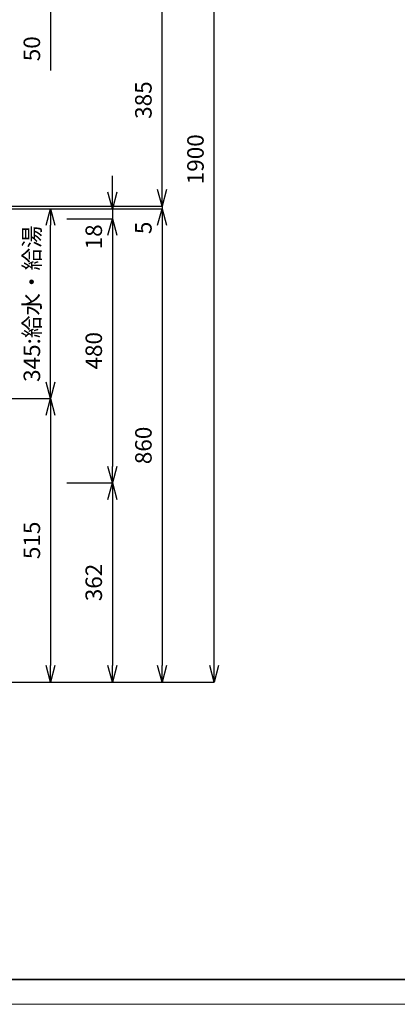
# Model space of a CAD drawing. Units: millimetres. Extents: x 243 to 6543, y 252 to 4707.
# Drawn here: x 3822 to 4509, y 252 to 2041 of the extents above; entities that cross this region are included whole.
import ezdxf

# ---------------------------------------------------------------- set-up
doc = ezdxf.new("R2010")
doc.units = ezdxf.units.MM
doc.layers.get('0').update_dxf_attribs({"lineweight": 13, "true_color": 0xffffff})
doc.layers.get('Defpoints').update_dxf_attribs({"lineweight": 13})
doc.layers.add('図面枠', color=6, linetype='Continuous', lineweight=35)
doc.layers.add('寸法', color=3, linetype='Continuous', lineweight=13)
doc.styles.add('japanese', font='romans.shx', dxfattribs={"bigfont": 'bigfont.shx'})
doc.dimstyles.new('洗面寸法', dxfattribs={"dimscale": 15, "dimtxt": 2, "dimasz": 2, "dimexe": 0, "dimexo": 2, "dimgap": 1, "dimtad": 1, "dimdec": 1, "dimdsep": 46, "dimtxsty": 'japanese', "dimblk": 'OPEN30', "dimcen": 0, "dimclrd": 3, "dimclre": 3, "dimclrt": 3, "dimadec": 0, "dimazin": 0, "dimtfac": 1, "dimtdec": 1, "dimtmove": 0, "dimatfit": 0, "dimfxl": 1, "dimarcsym": 0})

# ---------------------------------------------------------------- blocks, each defined once
blk = doc.blocks.new('_Open30')
at = {"color": 0, "linetype": 'ByBlock', "lineweight": -2}
for p, q in [((-1, 0.268), (0, 0)), ((0, 0), (-1, -0.268)), ((0, 0), (-1, 0))]:
    blk.add_line(p, q, dxfattribs=at)
blk = doc.blocks.new('*D12')
at = {"layer": 'Defpoints', "color": 0, "transparency": 16777216}
for p in [(3392.4, 2137.5), (3392.4, 2087.5), (3878, 2087.5)]:
    blk.add_point(p, dxfattribs=at)
at = {"layer": '寸法', "color": 3, "lineweight": -2, "transparency": 16777216}
for p, q in [((3878, 2167.5), (3878, 2197.5)), ((3422.4, 2137.5), (3878, 2137.5)), ((3878, 2137.5), (3878, 2087.5)), ((3422.4, 2087.5), (3878, 2087.5)), ((3878, 2057.5), (3878, 1949))]:
    blk.add_line(p, q, dxfattribs=at)
at = {"layer": '寸法', "color": 3, "lineweight": -2, "transparency": 16777216, "xscale": 30, "yscale": 30, "zscale": 30}
for p, rotation in [((3878, 2137.5), 270), ((3878, 2087.5), 90)]:
    blk.add_blockref('_Open30', p, dxfattribs=dict(at, rotation=rotation))
at = {"layer": '寸法', "color": 3, "transparency": 16777216, "insert": (3848, 1988.3), "char_height": 30, "attachment_point": 5, "rotation": 90, "style": 'japanese'}
blk.add_mtext('50', dxfattribs=at)
blk = doc.blocks.new('*D74')
at = {"layer": 'Defpoints', "color": 0, "transparency": 16777216}
for p in [(3775.1, 1697.5), (3878, 1697.5), (3775.1, 1352.5)]:
    blk.add_point(p, dxfattribs=at)
at = {"layer": '寸法', "color": 3, "lineweight": -2, "transparency": 16777216}
for p, q in [((3805.1, 1697.5), (3878, 1697.5)), ((3878, 1382.5), (3878, 1667.5)), ((3805.1, 1352.5), (3878, 1352.5))]:
    blk.add_line(p, q, dxfattribs=at)
at = {"layer": '寸法', "color": 3, "lineweight": -2, "transparency": 16777216, "xscale": 30, "yscale": 30, "zscale": 30}
for p, rotation in [((3878, 1697.5), 90), ((3878, 1352.5), 270)]:
    blk.add_blockref('_Open30', p, dxfattribs=dict(at, rotation=rotation))
at = {"layer": '寸法', "color": 3, "transparency": 16777216, "insert": (3848, 1525), "char_height": 30, "attachment_point": 5, "rotation": 90, "style": 'japanese'}
blk.add_mtext('345:給水・給湯', dxfattribs=at)
blk = doc.blocks.new('*D75')
at = {"layer": 'Defpoints', "color": 0, "transparency": 16777216}
for p in [(3775.1, 1352.5), (3392.4, 837.5), (3878, 837.5)]:
    blk.add_point(p, dxfattribs=at)
at = {"layer": '寸法', "color": 3, "lineweight": -2, "transparency": 16777216}
for p, q in [((3805.1, 1352.5), (3878, 1352.5)), ((3878, 1322.5), (3878, 867.5)), ((3422.4, 837.5), (3878, 837.5))]:
    blk.add_line(p, q, dxfattribs=at)
at = {"layer": '寸法', "color": 3, "lineweight": -2, "transparency": 16777216, "xscale": 30, "yscale": 30, "zscale": 30}
for p, rotation in [((3878, 1352.5), 90), ((3878, 837.5), 270)]:
    blk.add_blockref('_Open30', p, dxfattribs=dict(at, rotation=rotation))
at = {"layer": '寸法', "color": 3, "transparency": 16777216, "insert": (3848, 1095), "char_height": 30, "attachment_point": 5, "rotation": 90, "style": 'japanese'}
blk.add_mtext('515', dxfattribs=at)
blk = doc.blocks.new('*D87')
at = {"layer": 'Defpoints', "color": 0, "transparency": 16777216}
for p in [(3392.4, 1702.5), (3775.1, 1697.5), (4080.9, 1697.5)]:
    blk.add_point(p, dxfattribs=at)
at = {"layer": '寸法', "color": 3, "lineweight": -2, "transparency": 16777216}
for p, q in [((4080.9, 1732.5), (4080.9, 1762.5)), ((3422.4, 1702.5), (4080.9, 1702.5)), ((4080.9, 1702.5), (4080.9, 1697.5)), ((3805.1, 1697.5), (4080.9, 1697.5)), ((4080.9, 1667.5), (4080.9, 1637.5))]:
    blk.add_line(p, q, dxfattribs=at)
at = {"layer": '寸法', "color": 3, "lineweight": -2, "transparency": 16777216, "xscale": 30, "yscale": 30, "zscale": 30}
for p, rotation in [((4080.9, 1702.5), 270), ((4080.9, 1697.5), 90)]:
    blk.add_blockref('_Open30', p, dxfattribs=dict(at, rotation=rotation))
at = {"layer": '寸法', "color": 3, "transparency": 16777216, "insert": (4050.9, 1662.8), "char_height": 30, "attachment_point": 5, "rotation": 90, "style": 'japanese'}
blk.add_mtext('5', dxfattribs=at)
blk = doc.blocks.new('*D89')
at = {"layer": 'Defpoints', "color": 0, "transparency": 16777216}
for p in [(3392.4, 2737.5), (4175.6, 2737.5), (3392.4, 837.5)]:
    blk.add_point(p, dxfattribs=at)
at = {"layer": '寸法', "color": 3, "lineweight": -2, "transparency": 16777216}
for p, q in [((3422.4, 2737.5), (4175.6, 2737.5)), ((4175.6, 867.5), (4175.6, 2707.5)), ((3422.4, 837.5), (4175.6, 837.5))]:
    blk.add_line(p, q, dxfattribs=at)
at = {"layer": '寸法', "color": 3, "lineweight": -2, "transparency": 16777216, "xscale": 30, "yscale": 30, "zscale": 30}
for p, rotation in [((4175.6, 2737.5), 90), ((4175.6, 837.5), 270)]:
    blk.add_blockref('_Open30', p, dxfattribs=dict(at, rotation=rotation))
at = {"layer": '寸法', "color": 3, "transparency": 16777216, "insert": (4145.6, 1787.5), "char_height": 30, "attachment_point": 5, "rotation": 90, "style": 'japanese'}
blk.add_mtext('1900', dxfattribs=at)
blk = doc.blocks.new('*D90')
at = {"layer": 'Defpoints', "color": 0, "transparency": 16777216}
for p in [(3775.1, 1697.5), (3392.4, 837.5), (4080.9, 837.5)]:
    blk.add_point(p, dxfattribs=at)
at = {"layer": '寸法', "color": 3, "lineweight": -2, "transparency": 16777216}
for p, q in [((3805.1, 1697.5), (4080.9, 1697.5)), ((4080.9, 1667.5), (4080.9, 867.5)), ((3422.4, 837.5), (4080.9, 837.5))]:
    blk.add_line(p, q, dxfattribs=at)
at = {"layer": '寸法', "color": 3, "lineweight": -2, "transparency": 16777216, "xscale": 30, "yscale": 30, "zscale": 30}
for p, rotation in [((4080.9, 1697.5), 90), ((4080.9, 837.5), 270)]:
    blk.add_blockref('_Open30', p, dxfattribs=dict(at, rotation=rotation))
at = {"layer": '寸法', "color": 3, "transparency": 16777216, "insert": (4050.9, 1267.5), "char_height": 30, "attachment_point": 5, "rotation": 90, "style": 'japanese'}
blk.add_mtext('860', dxfattribs=at)
blk = doc.blocks.new('*D92')
at = {"layer": 'Defpoints', "color": 0, "transparency": 16777216}
for p in [(3392.4, 2087.5), (4080.9, 2087.5), (3392.4, 1702.5)]:
    blk.add_point(p, dxfattribs=at)
at = {"layer": '寸法', "color": 3, "lineweight": -2, "transparency": 16777216}
for p, q in [((3422.4, 2087.5), (4080.9, 2087.5)), ((4080.9, 1732.5), (4080.9, 2057.5)), ((3422.4, 1702.5), (4080.9, 1702.5))]:
    blk.add_line(p, q, dxfattribs=at)
at = {"layer": '寸法', "color": 3, "lineweight": -2, "transparency": 16777216, "xscale": 30, "yscale": 30, "zscale": 30}
for p, rotation in [((4080.9, 2087.5), 90), ((4080.9, 1702.5), 270)]:
    blk.add_blockref('_Open30', p, dxfattribs=dict(at, rotation=rotation))
at = {"layer": '寸法', "color": 3, "transparency": 16777216, "insert": (4050.9, 1895), "char_height": 30, "attachment_point": 5, "rotation": 90, "style": 'japanese'}
blk.add_mtext('385', dxfattribs=at)
blk = doc.blocks.new('*D112')
at = {"layer": 'Defpoints', "color": 0, "transparency": 16777216}
for p in [(3878, 1697.5), (3878, 1679.5), (3990.6, 1679.5)]:
    blk.add_point(p, dxfattribs=at)
at = {"layer": '寸法', "color": 3, "lineweight": -2, "transparency": 16777216}
for p, q in [((3990.6, 1727.5), (3990.6, 1757.5)), ((3908, 1697.5), (3990.6, 1697.5)), ((3990.6, 1697.5), (3990.6, 1679.5)), ((3908, 1679.5), (3990.6, 1679.5)), ((3990.6, 1649.5), (3990.6, 1619.5))]:
    blk.add_line(p, q, dxfattribs=at)
at = {"layer": '寸法', "color": 3, "lineweight": -2, "transparency": 16777216, "xscale": 30, "yscale": 30, "zscale": 30}
for p, rotation in [((3990.6, 1697.5), 270), ((3990.6, 1679.5), 90)]:
    blk.add_blockref('_Open30', p, dxfattribs=dict(at, rotation=rotation))
at = {"layer": '寸法', "color": 3, "transparency": 16777216, "insert": (3960.6, 1646.5), "char_height": 30, "attachment_point": 5, "rotation": 90, "style": 'japanese'}
blk.add_mtext('18', dxfattribs=at)
blk = doc.blocks.new('*D113')
at = {"layer": 'Defpoints', "color": 0, "transparency": 16777216}
for p in [(3878, 1679.5), (3878, 1199.5), (3990.6, 1199.5)]:
    blk.add_point(p, dxfattribs=at)
at = {"layer": '寸法', "color": 3, "lineweight": -2, "transparency": 16777216}
for p, q in [((3908, 1679.5), (3990.6, 1679.5)), ((3990.6, 1649.5), (3990.6, 1229.5)), ((3908, 1199.5), (3990.6, 1199.5))]:
    blk.add_line(p, q, dxfattribs=at)
at = {"layer": '寸法', "color": 3, "lineweight": -2, "transparency": 16777216, "xscale": 30, "yscale": 30, "zscale": 30}
for p, rotation in [((3990.6, 1679.5), 90), ((3990.6, 1199.5), 270)]:
    blk.add_blockref('_Open30', p, dxfattribs=dict(at, rotation=rotation))
at = {"layer": '寸法', "color": 3, "transparency": 16777216, "insert": (3960.6, 1439.5), "char_height": 30, "attachment_point": 5, "rotation": 90, "style": 'japanese'}
blk.add_mtext('480', dxfattribs=at)
blk = doc.blocks.new('*D114')
at = {"layer": 'Defpoints', "color": 0, "transparency": 16777216}
for p in [(3878, 1199.5), (3878, 837.5), (3990.6, 837.5)]:
    blk.add_point(p, dxfattribs=at)
at = {"layer": '寸法', "color": 3, "lineweight": -2, "transparency": 16777216}
for p, q in [((3908, 1199.5), (3990.6, 1199.5)), ((3990.6, 1169.5), (3990.6, 867.5)), ((3908, 837.5), (3990.6, 837.5))]:
    blk.add_line(p, q, dxfattribs=at)
at = {"layer": '寸法', "color": 3, "lineweight": -2, "transparency": 16777216, "xscale": 30, "yscale": 30, "zscale": 30}
for p, rotation in [((3990.6, 1199.5), 90), ((3990.6, 837.5), 270)]:
    blk.add_blockref('_Open30', p, dxfattribs=dict(at, rotation=rotation))
at = {"layer": '寸法', "color": 3, "transparency": 16777216, "insert": (3960.6, 1018.5), "char_height": 30, "attachment_point": 5, "rotation": 90, "style": 'japanese'}
blk.add_mtext('362', dxfattribs=at)

msp = doc.modelspace()

# ---------------------------------------------------------------- linework, layer by layer
at = {"layer": 'Defpoints'}
msp.add_lwpolyline([(242.52, 4706.98), (6542.52, 4706.98), (6542.52, 251.98), (242.52, 251.98)], close=True, dxfattribs=at)
at = {"layer": '図面枠'}
msp.add_lwpolyline([(287.52, 4661.98), (6497.52, 4661.98), (6497.52, 296.98), (287.52, 296.98)], close=True, dxfattribs=at)

# ---------------------------------------------------------------- dimensions: what is measured, and where the dimension line sits
at = {"layer": '寸法'}
for base, p1, p2, picture, middle in [((4175.56, 2737.54), (3392.4, 837.54), (3392.4, 2737.54), '*D89', (4145.56, 1787.54)), ((3877.98, 2087.54), (3392.4, 2137.54), (3392.4, 2087.54), '*D12', (3847.98, 1988.25)), ((4080.91, 2087.54), (3392.4, 1702.54), (3392.4, 2087.54), '*D92', (4050.91, 1895.04)), ((4080.91, 837.54), (3775.14, 1697.54), (3392.4, 837.54), '*D90', (4050.91, 1267.54)), ((3990.56, 1199.54), (3877.98, 1679.54), (3877.98, 1199.54), '*D113', (3960.56, 1439.54)), ((3877.98, 837.54), (3775.14, 1352.54), (3392.4, 837.54), '*D75', (3847.98, 1095.04)), ((3990.56, 837.54), (3877.98, 1199.54), (3877.98, 837.54), '*D114', (3960.56, 1018.54))]:
    dim = msp.add_linear_dim(base=base, p1=p1, p2=p2, angle=90, dimstyle='洗面寸法', dxfattribs=at)
    dim.commit()
    dim.dimension.update_dxf_attribs({"geometry": picture, "text_midpoint": middle})
for base, p1, p2, picture, middle in [((4080.91, 1697.54), (3392.4, 1702.54), (3775.14, 1697.54), '*D87', (4050.91, 1662.78)), ((3990.56, 1679.54), (3877.98, 1697.54), (3877.98, 1679.54), '*D112', (3960.56, 1646.46))]:
    dim = msp.add_linear_dim(base=base, p1=p1, p2=p2, angle=90, dimstyle='洗面寸法', override={"dimtmove": 2}, dxfattribs=at)
    dim.commit()
    dim.dimension.update_dxf_attribs({"geometry": picture, "text_midpoint": middle, "dimtype": 160})
dim = msp.add_linear_dim(base=(3877.98, 1697.54), p1=(3775.14, 1352.54), p2=(3775.14, 1697.54), angle=90, text='<>:給水・給湯', dimstyle='洗面寸法', dxfattribs=at)
dim.commit()
dim.dimension.update_dxf_attribs({"geometry": '*D74', "text_midpoint": (3847.98, 1525.04)})

doc.saveas('drawing.dxf')
